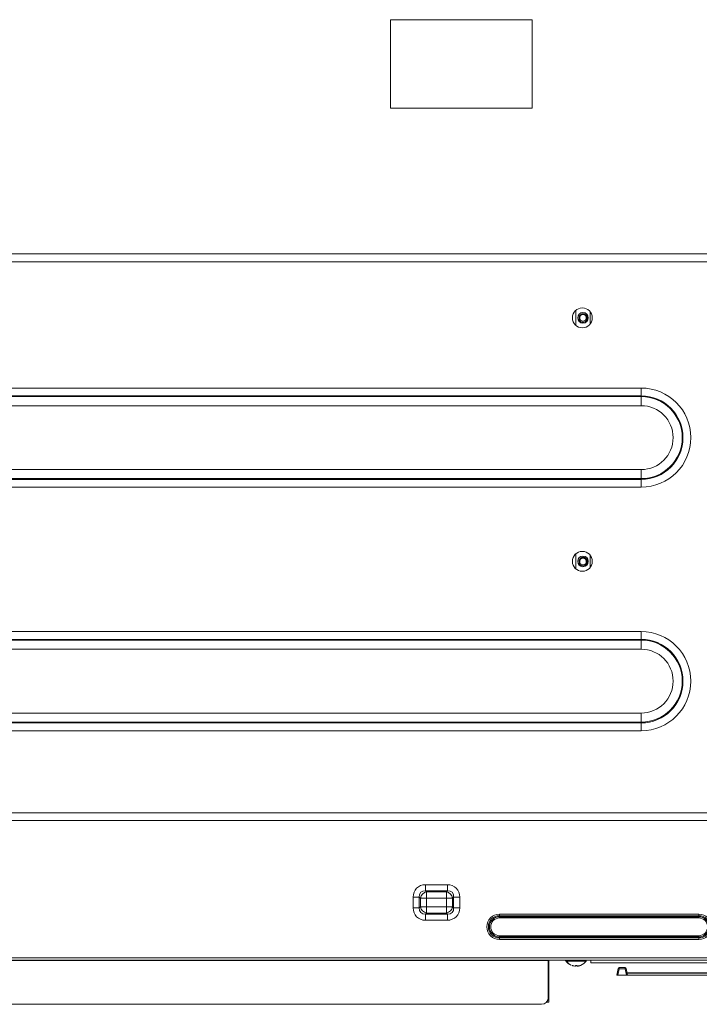
# Model space of a CAD drawing. Units: millimetres. Extents: x 0 to 297, y 0 to 265.
# Drawn here: x 115 to 132, y 145 to 170 of the extents above; entities that cross this region are included whole.
import ezdxf

# ---------------------------------------------------------------- set-up
doc = ezdxf.new("R2010")
doc.units = ezdxf.units.MM
doc.layers.add('1', color=7, linetype='Continuous', true_color=0xffffff)

msp = doc.modelspace()

# ---------------------------------------------------------------- linework, layer by layer
at = {"layer": '1', "color": 3, "linetype": 'Continuous', "lineweight": 13}
for p, q in [((127.752962, 169.708884), (124.197406, 169.708884)), ((124.197406, 169.708884), (124.197406, 167.486661)), ((127.752962, 167.486661), (127.752962, 169.708884)), ((124.197406, 167.486661), (127.752962, 167.486661)), ((89.291851, 163.829132), (132.714073, 163.829132)), ((132.714073, 163.632713), (89.291851, 163.632713)), ((128.849775, 162.413978), (128.849775, 162.037131)), ((129.211704, 162.072453), (129.211704, 162.378657)), ((128.944297, 162.189704), (128.928103, 162.182989)), ((113.502962, 160.464575), (130.491851, 160.464575)), ((130.491851, 160.268156), (130.491851, 160.464575)), ((130.491851, 160.268156), (113.502962, 160.268156)), ((113.502962, 160.249448), (130.491851, 160.249448)), ((130.491851, 160.249448), (130.491851, 160.268156)), ((130.491851, 160.249448), (130.491851, 160.021602)), ((130.491851, 160.021602), (113.502962, 160.021602)), ((113.502962, 158.418387), (130.491851, 158.418387)), ((130.491851, 158.190542), (130.491851, 158.418387)), ((130.491851, 158.190542), (113.502962, 158.190542)), ((113.502962, 158.171833), (130.491851, 158.171833)), ((130.491851, 158.171833), (130.491851, 158.190542)), ((130.491851, 158.171833), (130.491851, 157.975415)), ((130.491851, 157.975415), (113.502962, 157.975415)), ((128.849775, 156.302868), (128.849775, 155.926019)), ((129.211704, 155.961332), (129.211704, 156.267543)), ((128.944297, 156.078593), (128.928103, 156.071878)), ((113.502962, 154.353464), (130.491851, 154.353464)), ((130.491851, 154.157045), (130.491851, 154.353464)), ((130.491851, 154.157045), (113.502962, 154.157045)), ((113.502962, 154.138337), (130.491851, 154.138337)), ((130.491851, 154.138337), (130.491851, 154.157045)), ((130.491851, 153.910491), (130.491851, 154.138337)), ((130.491851, 153.910491), (113.502962, 153.910491)), ((113.502962, 152.307276), (130.491851, 152.307276)), ((130.491851, 152.307276), (130.491851, 152.079431)), ((130.491851, 152.079431), (113.502962, 152.079431)), ((113.502962, 152.060722), (130.491851, 152.060722)), ((130.491851, 152.079431), (130.491851, 152.060722)), ((130.491851, 152.060722), (130.491851, 151.864304)), ((130.491851, 151.864304), (113.502962, 151.864304)), ((89.291851, 149.807276), (132.714073, 149.807276)), ((132.714073, 149.610858), (89.291851, 149.610858)), ((125.077393, 147.9995), (125.077393, 147.844754)), ((125.077393, 147.9995), (125.628531, 147.9995)), ((125.628531, 147.844754), (125.077393, 147.844754)), ((125.104689, 147.817458), (125.077393, 147.844754)), ((125.601234, 147.817458), (125.104689, 147.817458)), ((125.104689, 147.662712), (125.104689, 147.817458)), ((125.628531, 147.844754), (125.601234, 147.817458)), ((125.601234, 147.817458), (125.601234, 147.662712)), ((125.628531, 147.9995), (125.628531, 147.844754)), ((124.922647, 147.690008), (124.767901, 147.690008)), ((124.767901, 147.416648), (124.767901, 147.690008)), ((124.922647, 147.690008), (124.922647, 147.416648)), ((124.922647, 147.690008), (124.949943, 147.662712)), ((124.949943, 147.662712), (124.949943, 147.443945)), ((125.104689, 147.662712), (124.949943, 147.662712)), ((125.104689, 147.443945), (125.104689, 147.662712)), ((125.104689, 147.662712), (125.601234, 147.662712)), ((125.601234, 147.662712), (125.601234, 147.443945)), ((125.75598, 147.662712), (125.601234, 147.662712)), ((125.75598, 147.662712), (125.783277, 147.690008)), ((125.75598, 147.443945), (125.75598, 147.662712)), ((125.783277, 147.416648), (125.783277, 147.690008)), ((125.938023, 147.690008), (125.783277, 147.690008)), ((125.938023, 147.690008), (125.938023, 147.416648)), ((124.922647, 147.416648), (124.767901, 147.416648)), ((124.949943, 147.443945), (124.922647, 147.416648)), ((125.104689, 147.443945), (124.949943, 147.443945)), ((125.077393, 147.261902), (125.104689, 147.289199)), ((125.601234, 147.443945), (125.104689, 147.443945)), ((125.104689, 147.443945), (125.104689, 147.289199)), ((125.104689, 147.289199), (125.601234, 147.289199)), ((125.75598, 147.443945), (125.601234, 147.443945)), ((125.601234, 147.289199), (125.601234, 147.443945)), ((125.601234, 147.289199), (125.628531, 147.261902)), ((125.783277, 147.416648), (125.75598, 147.443945)), ((125.938023, 147.416648), (125.783277, 147.416648)), ((125.077393, 147.261902), (125.077393, 147.107156)), ((125.077393, 147.261902), (125.628531, 147.261902)), ((125.628531, 147.107156), (125.077393, 147.107156)), ((125.628531, 147.261902), (125.628531, 147.107156)), ((126.936295, 147.261416), (131.936295, 147.261416)), ((126.936295, 147.222132), (126.936295, 147.261416)), ((131.936295, 147.222132), (126.936295, 147.222132)), ((126.936295, 147.195866), (126.936295, 147.222132)), ((131.936295, 147.195866), (126.936295, 147.195866)), ((126.936295, 147.164439), (126.936295, 147.195866)), ((131.936295, 147.164439), (126.936295, 147.164439)), ((131.936295, 147.261416), (131.936295, 147.222132)), ((131.936295, 147.222132), (131.936295, 147.195866)), ((131.936295, 147.195866), (131.936295, 147.164439)), ((126.936295, 146.719995), (131.936295, 146.719995)), ((126.936295, 146.719995), (126.936295, 146.688568)), ((126.936295, 146.688568), (126.936295, 146.662302)), ((126.936295, 146.688568), (131.936295, 146.688568)), ((126.936295, 146.662302), (126.936295, 146.623018)), ((126.936295, 146.662302), (131.936295, 146.662302)), ((131.936295, 146.623018), (126.936295, 146.623018)), ((131.936295, 146.688568), (131.936295, 146.719995)), ((131.936295, 146.662302), (131.936295, 146.688568)), ((131.936295, 146.623018), (131.936295, 146.662302)), ((136.047406, 146.164439), (85.958517, 146.164439)), ((136.047406, 146.108884), (85.958517, 146.108884)), ((87.18074, 146.097773), (128.158517, 146.097773)), ((128.158517, 146.108884), (128.158517, 146.097773)), ((128.158517, 145.164439), (128.158517, 146.097773)), ((128.169628, 146.108878), (128.169628, 145.219995)), ((128.589243, 146.093864), (128.611381, 146.093864)), ((128.614243, 146.082753), (129.108347, 146.082753)), ((129.225184, 146.042217), (129.225184, 146.108884)), ((136.047406, 146.042217), (129.225184, 146.042217)), ((129.88074, 145.72555), (129.910978, 145.897041)), ((129.938334, 145.892217), (129.908946, 145.72555)), ((129.938334, 145.892217), (129.910978, 145.897041)), ((129.938334, 145.919995), (130.089812, 145.919995)), ((129.938334, 145.919995), (129.938334, 145.892217)), ((130.089812, 145.892217), (129.938334, 145.892217)), ((130.089812, 145.919995), (130.089812, 145.892217)), ((130.117168, 145.897041), (130.089812, 145.892217)), ((130.1192, 145.72555), (130.089812, 145.892217)), ((130.117168, 145.897041), (130.147406, 145.72555)), ((129.908946, 145.72555), (129.88074, 145.72555)), ((130.1192, 145.72555), (129.908946, 145.72555)), ((130.147406, 145.72555), (130.1192, 145.72555)), ((130.136631, 145.786661), (134.768731, 145.786661)), ((134.768731, 145.77555), (130.13859, 145.77555)), ((134.800694, 145.72555), (130.147406, 145.72555)), ((128.125184, 145.053328), (128.125184, 145.06444)), ((128.158517, 145.219995), (128.169628, 145.219995)), ((128.169628, 145.219995), (128.169628, 145.053328)), ((87.347406, 144.997773), (127.991851, 144.997773)), ((128.169628, 145.053328), (128.125184, 145.053328))]:
    msp.add_line(p, q, dxfattribs=at)
for centre, radius in [((129.014073, 162.22555), 0.25), ((129.03074, 162.22555), 0.133333), ((129.03074, 162.22555), 0.083333), ((129.014073, 156.114439), 0.25), ((129.03074, 156.114439), 0.133333), ((129.03074, 156.114439), 0.083333)]:
    msp.add_circle(centre, radius, dxfattribs=at)
for centre, radius, start, end in [((129.03074, 162.22555), 0.111111, 202.5226736, 306.0163686), ((130.491851, 159.219995), 1.24458, 270, 90), ((130.491851, 159.219995), 1.048161, 270, 90), ((130.491851, 159.219995), 1.029453, 270, 90), ((130.491851, 159.219995), 0.801607, 270, 90), ((129.03074, 156.114439), 0.111111, 202.5226736, 306.0163686), ((130.491851, 153.108884), 1.24458, 270, 90), ((130.491851, 153.108884), 1.048161, 270, 90), ((130.491851, 153.108884), 1.029453, 270, 90), ((130.491851, 153.108884), 0.801607, 270, 90), ((126.936295, 146.942217), 0.319199, 90, 270), ((126.936295, 146.942217), 0.279915, 90, 270), ((126.936295, 146.942217), 0.253649, 90, 270), ((126.936295, 146.942217), 0.222222, 90, 270), ((131.936295, 146.942217), 0.319199, 270, 90), ((131.936295, 146.942217), 0.279915, 270, 90), ((131.936295, 146.942217), 0.253649, 270, 90), ((131.936295, 146.942217), 0.222222, 270, 90), ((128.602962, 146.103328), 0.016667, 160.528219, 214.6012813), ((128.83618, 146.264222), 0.3, 214.6012813, 243.9553695), ((128.627962, 146.092217), 0.016667, 90, 214.6012813), ((128.86118, 146.253111), 0.3, 214.6012813, 243.9553695), ((128.86141, 146.253111), 0.3, 291.3806694, 325.3987187), ((129.094628, 146.092217), 0.016667, 325.3987187, 90), ((129.938334, 145.892217), 0.027778, 90, 170), ((130.089812, 145.892217), 0.027778, 10, 90), ((127.991851, 145.164439), 0.166667, 270, 0)]:
    msp.add_arc(centre, radius, start, end, dxfattribs=at)
for centre, major_axis, ratio, start_param, end_param in [((125.126912, 147.640489), (0.270801, -0.270801), 0.87038828, 2.425380579, 3.857804728), ((125.126912, 147.640489), (-0.168225, 0.168225), 0.70055642, 5.566973232, 6.999397382), ((125.104689, 147.662712), (0.117851, 0.117851), 0.87038828, 0.854584252, 2.287008401), ((125.601234, 147.662712), (0.117851, -0.117851), 0.87038828, 0.854584252, 2.287008401), ((125.579012, 147.640489), (-0.270801, -0.270801), 0.87038828, 2.425380579, 3.857804728), ((125.579012, 147.640489), (0.168225, 0.168225), 0.70055642, 5.566973232, 6.999397382), ((125.126912, 147.466167), (-0.270801, -0.270801), 0.87038828, 5.566973232, 6.999397382), ((125.126912, 147.466167), (0.168225, 0.168225), 0.70055642, 2.425380579, 3.857804728), ((125.104689, 147.443945), (-0.117851, 0.117851), 0.87038828, 0.854584252, 2.287008401), ((125.601234, 147.443945), (-0.117851, -0.117851), 0.87038828, 0.854584252, 2.287008401), ((125.579012, 147.466167), (0.270801, -0.270801), 0.87038828, 5.566973232, 6.999397382), ((125.579012, 147.466167), (-0.168225, 0.168225), 0.70055642, 2.425380579, 3.857804728)]:
    msp.add_ellipse(centre, major_axis=major_axis, ratio=ratio, start_param=start_param, end_param=end_param, dxfattribs=at)
for points, knots in [([(128.944297, 162.189704), (128.942264, 162.194079), (128.940601, 162.198554), (128.937967, 162.207695), (128.936997, 162.212359), (128.936222, 162.21831), (128.936089, 162.219508), (128.935868, 162.221905), (128.935606, 162.225497), (128.935547, 162.229076), (128.935692, 162.236216), (128.93614, 162.240953), (128.937145, 162.246846), (128.937368, 162.248023), (128.93786, 162.250374), (128.93813, 162.25155), (128.939002, 162.255051), (128.939668, 162.257349), (128.941914, 162.264139), (128.943743, 162.268526), (128.946973, 162.2749), (128.948131, 162.276991), (128.949992, 162.280075), (128.950634, 162.281096), (128.951952, 162.283108), (128.952628, 162.2841), (128.956089, 162.288983), (128.959118, 162.292655), (128.964041, 162.297823), (128.965746, 162.299488), (128.968399, 162.3019), (128.9693, 162.302689), (128.971134, 162.304238), (128.972069, 162.305), (128.9768, 162.308711), (128.980757, 162.311373), (128.989002, 162.316099), (128.993291, 162.318161), (128.999982, 162.320792), (129.002263, 162.321594), (129.006842, 162.32302), (129.009147, 162.323647), (129.016104, 162.325277), (129.020799, 162.326032), (129.027928, 162.326671), (129.030318, 162.326801), (129.033926, 162.32687), (129.035131, 162.326872), (129.037532, 162.326833), (129.038728, 162.326793), (129.044696, 162.326487), (129.049417, 162.325912), (129.05642, 162.324561), (129.058741, 162.324029), (129.062203, 162.323105), (129.063354, 162.322776), (129.065648, 162.322076), (129.066794, 162.321704), (129.072485, 162.319743), (129.076872, 162.317868), (129.085335, 162.313538), (129.08941, 162.311084), (129.094309, 162.307655), (129.095279, 162.30695), (129.097199, 162.305505), (129.09815, 162.304764), (129.100953, 162.302499), (129.10276, 162.300933), (129.108004, 162.29607), (129.111262, 162.292609), (129.115796, 162.287092), (129.117248, 162.285198), (129.120031, 162.281299), (129.121366, 162.279287), (129.125135, 162.273159), (129.127343, 162.268942), (129.131165, 162.260247), (129.132779, 162.25577), (129.134751, 162.24886), (129.135335, 162.246516), (129.136336, 162.241826), (129.136756, 162.239475), (129.137779, 162.232403), (129.138147, 162.227665), (129.138232, 162.220521), (129.138182, 162.218133), (129.137923, 162.213346), (129.137713, 162.210941), (129.13685, 162.203806), (129.135967, 162.199129), (129.133597, 162.189934), (129.13211, 162.185414), (129.129409, 162.178757), (129.128426, 162.176551), (129.12633, 162.172236), (129.125215, 162.170123), (129.121677, 162.163915), (129.11906, 162.159949), (129.114754, 162.154255), (129.113255, 162.152399), (129.11091, 162.149681), (129.110112, 162.148786), (129.108484, 162.147017), (129.107654, 162.146144), (129.103441, 162.141855), (129.099863, 162.138652), (129.096075, 162.135678)], [0, 0, 0, 0, 0.03125, 0.03125, 0.0625, 0.0625, 0.0703125, 0.0703125, 0.078125, 0.09375, 0.09375, 0.125, 0.125, 0.1328125, 0.1328125, 0.140625, 0.140625, 0.15625, 0.15625, 0.1875, 0.1875, 0.203125, 0.203125, 0.2109375, 0.2109375, 0.21875, 0.21875, 0.25, 0.25, 0.265625, 0.265625, 0.2734375, 0.2734375, 0.28125, 0.28125, 0.3125, 0.3125, 0.34375, 0.34375, 0.359375, 0.359375, 0.375, 0.375, 0.40625, 0.40625, 0.421875, 0.421875, 0.4296875, 0.4296875, 0.4375, 0.4375, 0.46875, 0.46875, 0.484375, 0.484375, 0.4921875, 0.4921875, 0.5, 0.5, 0.53125, 0.53125, 0.5625, 0.5625, 0.5703125, 0.5703125, 0.578125, 0.578125, 0.59375, 0.59375, 0.625, 0.625, 0.640625, 0.640625, 0.65625, 0.65625, 0.6875, 0.6875, 0.71875, 0.71875, 0.734375, 0.734375, 0.75, 0.75, 0.78125, 0.78125, 0.796875, 0.796875, 0.8125, 0.8125, 0.84375, 0.84375, 0.875, 0.875, 0.890625, 0.890625, 0.90625, 0.90625, 0.9375, 0.9375, 0.953125, 0.953125, 0.9609375, 0.9609375, 0.96875, 0.96875, 1, 1, 1, 1]), ([(128.944297, 156.078593), (128.942264, 156.082968), (128.940601, 156.087443), (128.937967, 156.096584), (128.936997, 156.101248), (128.936222, 156.107198), (128.936089, 156.108397), (128.935868, 156.110794), (128.935606, 156.114386), (128.935547, 156.117965), (128.935692, 156.125105), (128.93614, 156.129842), (128.937145, 156.135734), (128.937368, 156.136912), (128.93786, 156.139263), (128.93813, 156.140439), (128.939002, 156.14394), (128.939668, 156.146238), (128.941914, 156.153028), (128.943743, 156.157414), (128.946973, 156.163789), (128.948131, 156.16588), (128.949992, 156.168963), (128.950634, 156.169985), (128.951952, 156.171997), (128.952628, 156.172989), (128.956089, 156.177872), (128.959118, 156.181544), (128.964041, 156.186712), (128.965746, 156.188377), (128.968399, 156.190788), (128.9693, 156.191578), (128.971134, 156.193127), (128.972069, 156.193889), (128.9768, 156.1976), (128.980757, 156.200262), (128.989002, 156.204988), (128.993291, 156.20705), (128.999982, 156.209681), (129.002263, 156.210483), (129.006842, 156.211909), (129.009147, 156.212535), (129.016104, 156.214166), (129.020799, 156.214921), (129.027928, 156.21556), (129.030318, 156.21569), (129.033926, 156.215759), (129.035131, 156.215761), (129.037532, 156.215722), (129.038728, 156.215682), (129.044696, 156.215376), (129.049417, 156.214801), (129.05642, 156.21345), (129.058741, 156.212917), (129.062203, 156.211994), (129.063354, 156.211665), (129.065648, 156.210965), (129.066794, 156.210593), (129.072485, 156.208632), (129.076872, 156.206757), (129.085335, 156.202427), (129.08941, 156.199973), (129.094309, 156.196543), (129.095279, 156.195839), (129.097199, 156.194394), (129.09815, 156.193652), (129.100953, 156.191388), (129.10276, 156.189822), (129.108004, 156.184959), (129.111262, 156.181498), (129.115796, 156.175981), (129.117248, 156.174087), (129.120031, 156.170188), (129.121366, 156.168176), (129.125135, 156.162048), (129.127343, 156.15783), (129.131165, 156.149136), (129.132779, 156.144659), (129.134751, 156.137749), (129.135335, 156.135405), (129.136336, 156.130715), (129.136756, 156.128364), (129.137779, 156.121292), (129.138147, 156.116553), (129.138232, 156.109409), (129.138182, 156.107022), (129.137923, 156.102235), (129.137713, 156.09983), (129.13685, 156.092695), (129.135967, 156.088018), (129.133597, 156.078822), (129.13211, 156.074303), (129.129409, 156.067646), (129.128426, 156.06544), (129.12633, 156.061125), (129.125215, 156.059012), (129.121677, 156.052804), (129.11906, 156.048838), (129.114754, 156.043144), (129.113255, 156.041288), (129.11091, 156.03857), (129.110112, 156.037675), (129.108484, 156.035906), (129.107654, 156.035033), (129.103441, 156.030743), (129.099863, 156.027541), (129.096075, 156.024567)], [0, 0, 0, 0, 0.03125, 0.03125, 0.0625, 0.0625, 0.0703125, 0.0703125, 0.078125, 0.09375, 0.09375, 0.125, 0.125, 0.1328125, 0.1328125, 0.140625, 0.140625, 0.15625, 0.15625, 0.1875, 0.1875, 0.203125, 0.203125, 0.2109375, 0.2109375, 0.21875, 0.21875, 0.25, 0.25, 0.265625, 0.265625, 0.2734375, 0.2734375, 0.28125, 0.28125, 0.3125, 0.3125, 0.34375, 0.34375, 0.359375, 0.359375, 0.375, 0.375, 0.40625, 0.40625, 0.421875, 0.421875, 0.4296875, 0.4296875, 0.4375, 0.4375, 0.46875, 0.46875, 0.484375, 0.484375, 0.4921875, 0.4921875, 0.5, 0.5, 0.53125, 0.53125, 0.5625, 0.5625, 0.5703125, 0.5703125, 0.578125, 0.578125, 0.59375, 0.59375, 0.625, 0.625, 0.640625, 0.640625, 0.65625, 0.65625, 0.6875, 0.6875, 0.71875, 0.71875, 0.734375, 0.734375, 0.75, 0.75, 0.78125, 0.78125, 0.796875, 0.796875, 0.8125, 0.8125, 0.84375, 0.84375, 0.875, 0.875, 0.890625, 0.890625, 0.90625, 0.90625, 0.9375, 0.9375, 0.953125, 0.953125, 0.9609375, 0.9609375, 0.96875, 0.96875, 1, 1, 1, 1]), ([(128.750184, 145.975287), (128.755945, 145.972985), (128.761788, 145.970858), (128.770679, 145.967934), (128.773664, 145.967004), (128.779676, 145.965233), (128.782703, 145.964393), (128.79785, 145.960446), (128.810075, 145.958069), (128.822406, 145.956456)], [0, 0, 0, 0, 0.25, 0.25, 0.375, 0.375, 0.5, 0.5, 1, 1, 1, 1]), ([(128.822406, 145.956456), (128.823501, 145.956313), (128.824579, 145.956186), (128.826172, 145.95602), (128.8267, 145.955968), (128.827746, 145.955873), (128.828266, 145.955829), (128.82978, 145.955713), (128.830739, 145.955655), (128.832101, 145.955595), (128.832545, 145.95558), (128.833396, 145.95556), (128.833801, 145.955555), (128.834958, 145.955555), (128.83565, 145.955575), (128.836566, 145.955634), (128.83685, 145.955659), (128.837364, 145.955717), (128.837828, 145.955785), (128.838195, 145.95587), (128.838512, 145.955965), (128.838646, 145.956017), (128.838966, 145.956186), (128.839073, 145.956313), (128.839073, 145.956456)], [0, 0, 0, 0, 0.125, 0.125, 0.1875, 0.1875, 0.25, 0.25, 0.375, 0.375, 0.4375, 0.4375, 0.5, 0.5, 0.625, 0.625, 0.6875, 0.6875, 0.75, 0.8125, 0.8125, 0.875, 0.875, 1, 1, 1, 1]), ([(128.839073, 145.956456), (128.839073, 145.958076), (128.839073, 145.960458), (128.839073, 145.965161), (128.839073, 145.966918), (128.839073, 145.96984), (128.839073, 145.970861), (128.839073, 145.973001), (128.839073, 145.974121), (128.839073, 145.975287)], [0, 0, 0, 0, 0.5, 0.5, 0.75, 0.75, 0.875, 0.875, 1, 1, 1, 1]), ([(128.858517, 145.967568), (128.858517, 145.967424), (128.858624, 145.967298), (128.858939, 145.967131), (128.859071, 145.967079), (128.859386, 145.966984), (128.859572, 145.96694), (128.860198, 145.966824), (128.860709, 145.966766), (128.861616, 145.966706), (128.861944, 145.966691), (128.862642, 145.966671), (128.863009, 145.966666), (128.864165, 145.966666), (128.865006, 145.966686), (128.866376, 145.966745), (128.86685, 145.96677), (128.867812, 145.966828), (128.868795, 145.966896), (128.869819, 145.966981), (128.870862, 145.967076), (128.871397, 145.967129), (128.873006, 145.967297), (128.87409, 145.967424), (128.875184, 145.967568)], [0, 0, 0, 0, 0.125, 0.125, 0.1875, 0.1875, 0.25, 0.25, 0.375, 0.375, 0.4375, 0.4375, 0.5, 0.5, 0.625, 0.625, 0.6875, 0.6875, 0.75, 0.8125, 0.8125, 0.875, 0.875, 1, 1, 1, 1]), ([(128.883517, 145.975287), (128.883517, 145.97069), (128.883517, 145.966807), (128.883517, 145.962863), (128.883517, 145.96212), (128.883517, 145.960727), (128.883517, 145.960076), (128.883517, 145.958272), (128.883517, 145.957267), (128.883517, 145.956456)], [0, 0, 0, 0, 0.5, 0.5, 0.625, 0.625, 0.75, 0.75, 1, 1, 1, 1]), ([(128.883517, 145.956456), (128.883517, 145.956313), (128.883624, 145.956186), (128.883939, 145.95602), (128.884071, 145.955968), (128.884386, 145.955873), (128.884572, 145.955829), (128.885198, 145.955713), (128.885709, 145.955655), (128.886616, 145.955595), (128.886944, 145.95558), (128.887642, 145.95556), (128.888009, 145.955555), (128.889165, 145.955555), (128.890006, 145.955575), (128.891376, 145.955634), (128.89185, 145.955659), (128.892812, 145.955717), (128.893795, 145.955785), (128.894819, 145.95587), (128.895862, 145.955965), (128.896397, 145.956017), (128.898006, 145.956186), (128.89909, 145.956313), (128.900184, 145.956456)], [0, 0, 0, 0, 0.125, 0.125, 0.1875, 0.1875, 0.25, 0.25, 0.375, 0.375, 0.4375, 0.4375, 0.5, 0.5, 0.625, 0.625, 0.6875, 0.6875, 0.75, 0.8125, 0.8125, 0.875, 0.875, 1, 1, 1, 1]), ([(128.900184, 145.956456), (128.906326, 145.957259), (128.912455, 145.958255), (128.92163, 145.960041), (128.924686, 145.960685), (128.93079, 145.962073), (128.933838, 145.962817), (128.939903, 145.964398), (128.942926, 145.965237), (128.94893, 145.967005), (128.957876, 145.969793), (128.966642, 145.972984), (128.972406, 145.975287)], [0, 0, 0, 0, 0.25, 0.25, 0.375, 0.375, 0.5, 0.5, 0.625, 0.625, 0.75, 1, 1, 1, 1])]:
    msp.add_open_spline(points, degree=3, knots=knots, dxfattribs=at)
for points in [[(128.839073, 145.975287), (128.853994, 145.974135), (128.868807, 145.974151), (128.883517, 145.975287)], [(128.972406, 145.975287), (128.971249, 145.973634), (128.969994, 145.97316), (128.968647, 145.973814)]]:
    msp.add_open_spline(points, degree=3, dxfattribs=at)

doc.saveas('drawing.dxf')
